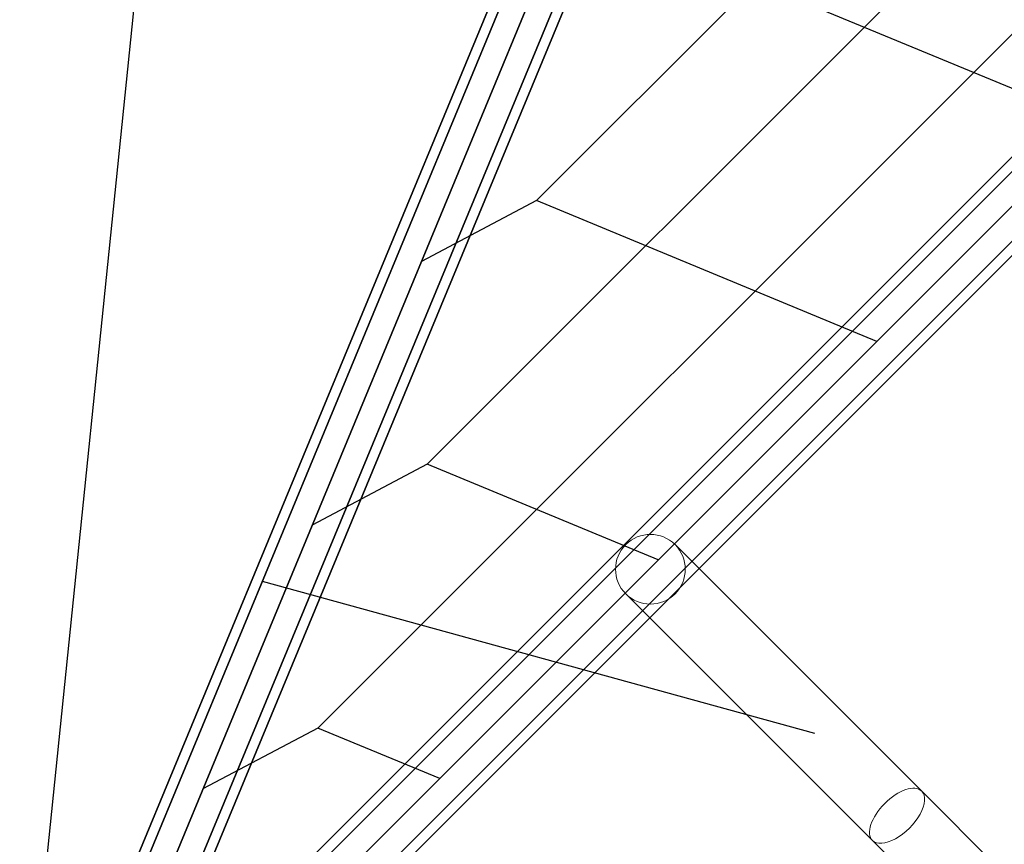
# Model space of a CAD drawing. Extents: x 6242 to 29731, y -7798 to 4230.
# Drawn here: x 13154 to 14001, y -1618 to -909 of the extents above; entities that cross this region are included whole.
import ezdxf

# ---------------------------------------------------------------- set-up
doc = ezdxf.new("R2010")
doc.units = 0
doc.header["$LTSCALE"] = 50
doc.header["$MEASUREMENT"] = 0
doc.layers.get('0').update_dxf_attribs({"linetype": 'CONTINUOUS'})
doc.layers.add('BEM-SI-AMERICA', color=7, linetype='CONTINUOUS', lineweight=35)
doc.layers.add('SPACEBALL M.01', color=7, linetype='CONTINUOUS')
doc.styles.get("Standard").update_dxf_attribs({"font": 'isocp2.shx'})
doc.dimstyles.new('America SI', dxfattribs={"dimscale": 85, "dimtxt": 3.5, "dimasz": 4, "dimexe": 2, "dimexo": 0, "dimgap": 2, "dimtad": 0, "dimdec": 4, "dimlfac": 0.039377, "dimzin": 0, "dimdsep": 46, "dimlunit": 4, "dimtxsty": 'Standard', "dimcen": 2, "dimadec": 0, "dimazin": 0, "dimtfac": 1, "dimtdec": 4, "dimtofl": 0, "dimtmove": 0, "dimatfit": 3, "dimfxl": 2, "dimtolj": 1, "dimtzin": 0, "dimarcsym": 0})

# ---------------------------------------------------------------- blocks, each defined once
blk = doc.blocks.new('BAR')
at = {"color": 0, "linetype": 'Continuous', "lineweight": 0}
for p, q in [((13718.18, -1360.55), (13930.31, -1572.69)), ((13887.88, -1615.11), (13675.75, -1402.98)), ((13930.31, -1572.69), (15431.92, -3074.3)), ((13887.88, -1615.11), (15389.49, -3116.72))]:
    blk.add_line(p, q, dxfattribs=at)
for start, end in [(45, 225), (315, 45), (225, 315)]:
    blk.add_arc((13696.96, -1381.77), 30, start, end, dxfattribs=at)
for start_param, end_param in [(0, 3.141593), (0, 3.141593), (3.141593, 4.712389), (3.141593, 4.712389), (4.712389, 6.283185), (4.712389, 6.283185)]:
    blk.add_ellipse((13909.1, -1593.9), major_axis=(-21.21, -21.21), ratio=0.5, start_param=start_param, end_param=end_param, dxfattribs=at)
blk = doc.blocks.new('*D21')
at = {"layer": 'BEM-SI-AMERICA', "color": 0, "lineweight": -2, "transparency": 16777216}
for p, q in [((10357.72, -0.39), (10357.72, -6529.26)), ((20385.79, -1284.6), (20385.79, -6529.26)), ((10697.72, -6359.26), (14532.5, -6359.26)), ((20045.79, -6359.26), (16211.01, -6359.26))]:
    blk.add_line(p, q, dxfattribs=at)
at = {"layer": 'BEM-SI-AMERICA', "color": 0, "transparency": 16777216}
for points in [[(10697.72, -6302.59), (10697.72, -6415.93), (10357.72, -6359.26)], [(20045.79, -6302.59), (20045.79, -6415.93), (20385.79, -6359.26)]]:
    blk.add_solid(points, dxfattribs=at)
at = {"layer": 'BEM-SI-AMERICA', "color": 0, "transparency": 16777216, "insert": (15371.75, -6359.26), "char_height": 297.5, "attachment_point": 5}
blk.add_mtext('\\A1;32\'-10{\\H1.000000x;\\S7/8;}"', dxfattribs=at)

msp = doc.modelspace()

# ---------------------------------------------------------------- linework, layer by layer
at = {"layer": 'SPACEBALL M.01'}
for p, q in [((13192.31542, -1804.50625), (13686.42746, -611.61426)), ((13686.42746, -611.61426), (13192.31542, -1804.50625)), ((13192.31542, -1804.50625), (13686.42746, -611.61426)), ((13686.42746, -611.61426), (13192.31542, -1804.50625)), ((13214.29156, -1806.88394), (13708.4036, -613.99195)), ((13708.4036, -613.99195), (13214.29156, -1806.88394)), ((13708.4036, -613.99195), (13214.29156, -1806.88394)), ((13214.29156, -1806.88394), (13708.4036, -613.99195)), ((13178.45723, -1815.00188), (13672.56927, -622.10989)), ((13672.56927, -622.10989), (13178.45723, -1815.00188)), ((13178.45723, -1815.00188), (13672.56927, -622.10989)), ((13672.56927, -622.10989), (13178.45723, -1815.00188)), ((13231.51231, -1820.74213), (13725.62435, -627.85014)), ((13725.62435, -627.85014), (13231.51231, -1820.74213)), ((13725.62435, -627.85014), (13231.51231, -1820.74213)), ((13231.51231, -1820.74213), (13725.62435, -627.85014)), ((13180.83492, -1832.22263), (13674.94696, -639.33065)), ((13674.94696, -639.33065), (13180.83492, -1832.22263)), ((13180.83492, -1832.22263), (13674.94696, -639.33065)), ((13674.94696, -639.33065), (13180.83492, -1832.22263)), ((13728.00204, -645.0709), (13233.89, -1837.96288)), ((13233.89, -1837.96288), (13728.00204, -645.0709)), ((13728.00204, -645.0709), (13233.89, -1837.96288)), ((13233.89, -1837.96288), (13728.00204, -645.0709)), ((13692.16771, -653.18884), (13198.05567, -1846.08083)), ((13198.05567, -1846.08083), (13692.16771, -653.18884)), ((13198.05567, -1846.08083), (13692.16771, -653.18884)), ((13692.16771, -653.18884), (13198.05567, -1846.08083)), ((13714.14385, -655.56653), (13220.03181, -1848.45852)), ((13220.03181, -1848.45852), (13714.14385, -655.56653)), ((13714.14385, -655.56653), (13220.03181, -1848.45852)), ((13220.03181, -1848.45852), (13714.14385, -655.56653)), ((13599.0146, -1064.54148), (13996.44906, -667.10702)), ((13504.99723, -1291.4634), (14090.42677, -706.03386)), ((13410.97986, -1518.38532), (14184.40448, -744.9607)), ((13153.15259, -1882.04581), (14268.16255, -766.841)), ((14268.16255, -766.841), (13153.15259, -1882.04581)), ((14274.3763, -773.05366), (13159.36633, -1888.25847)), ((13159.36633, -1888.25847), (14274.3763, -773.05366)), ((14274.3763, -773.05366), (13159.36633, -1888.25847)), ((13159.36633, -1888.25847), (14274.3763, -773.05366)), ((13174.23812, -1903.19184), (14289.10209, -788.32787)), ((13174.36764, -1903.25716), (14289.37761, -788.05235)), ((14289.37761, -788.05235), (13174.36764, -1903.25716)), ((13174.36764, -1903.25716), (14289.37761, -788.05235)), ((14289.37761, -788.05235), (13174.36764, -1903.25716)), ((13189.36895, -1918.25585), (14304.37892, -803.05104)), ((14304.37892, -803.05104), (13189.36895, -1918.25585)), ((13189.36895, -1918.25585), (14304.37892, -803.05104)), ((14304.37892, -803.05104), (13189.36895, -1918.25585)), ((13195.5827, -1924.46851), (14310.59267, -809.2637)), ((14310.59267, -809.2637), (13195.5827, -1924.46851)), ((14079.6627, -997.76725), (13693.03196, -837.61956)), ((13154.7143, -1857.93855), (13257.4741, -852.27324)), ((13599.0146, -1064.54148), (13499.91385, -1116.94108)), ((13891.66763, -1185.76233), (13599.0146, -1064.54148)), ((13504.99723, -1291.4634), (13405.92623, -1343.84727)), ((13703.67255, -1373.75741), (13504.99723, -1291.4634)), ((13838.38534, -1523.18876), (13363.11508, -1392.15939)), ((13410.97986, -1518.38532), (13311.9386, -1570.75347)), ((13515.67747, -1561.75249), (13410.97986, -1518.38532))]:
    msp.add_line(p, q, dxfattribs=at)

# ---------------------------------------------------------------- block references
msp.add_blockref('BAR', (0, 0), dxfattribs=at)

# ---------------------------------------------------------------- dimensions: what is measured, and where the dimension line sits
at = {"layer": 'BEM-SI-AMERICA'}
dim = msp.add_linear_dim(base=(20385.78959, -6359.26015), p1=(10357.71841, -0.38965), p2=(20385.78959, -1284.59767), angle=180, dimstyle='America SI', override={"dimtmove": 1}, dxfattribs=at)
dim.commit()
dim.dimension.update_dxf_attribs({"geometry": '*D21', "text_midpoint": (15371.754, -6359.26015)})

doc.saveas('drawing.dxf')
